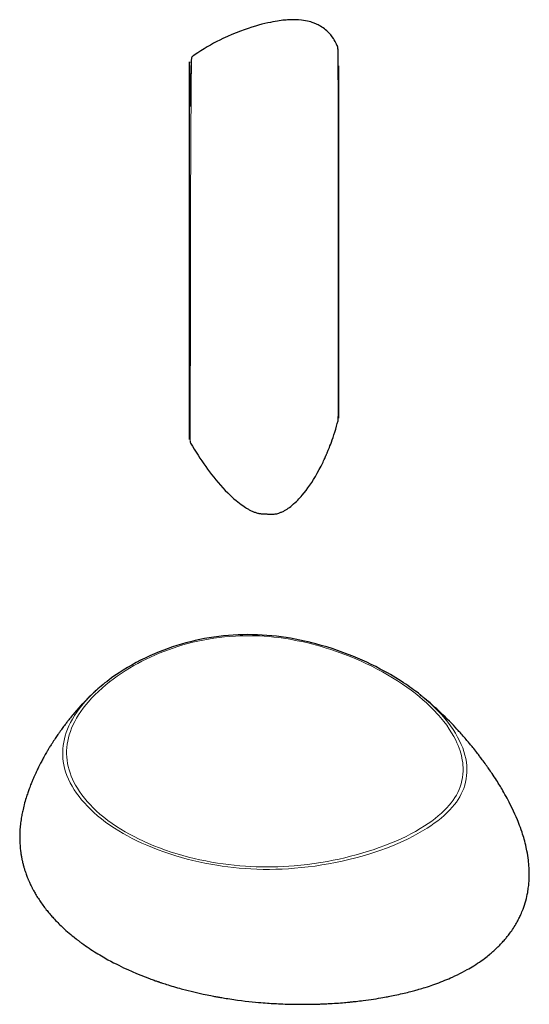
# Model space of a CAD drawing. Units: inches. Extents: x 276 to 2307, y 629 to 2282.
# Drawn here: x 1451 to 2307, y 629 to 2282 of the extents above; entities that cross this region are included whole.
import ezdxf

# ---------------------------------------------------------------- set-up
doc = ezdxf.new("R2010")
doc.units = ezdxf.units.IN
doc.header["$MEASUREMENT"] = 0
doc.layers.add('Capa 1', color=7, linetype='Continuous')

msp = doc.modelspace()

# ---------------------------------------------------------------- linework, layer by layer
at = {"layer": 'Capa 1', "color": 7, "lineweight": 25}
for points in [[(1984.4, 2238.7), (1983.3, 2241.2), (1982.2, 2243.6), (1980.8, 2246.1), (1979.4, 2248.5), (1977.9, 2250.8), (1975.7, 2253.9), (1973.5, 2256.8), (1971.3, 2259.2), (1969.1, 2261.6), (1967, 2263.6), (1964.8, 2265.5), (1962.8, 2267.1), (1960.7, 2268.7), (1958.5, 2270.1), (1956.2, 2271.6), (1954.2, 2272.7), (1952.1, 2273.8), (1950.4, 2274.6), (1948.5, 2275.5), (1946.9, 2276.1), (1945.3, 2276.8), (1943.8, 2277.3), (1942.4, 2277.8), (1939.9, 2278.6), (1937.3, 2279.3), (1934.2, 2280), (1931, 2280.7), (1927.6, 2281.3), (1924.2, 2281.7), (1919.3, 2282.2), (1914.2, 2282.4), (1909.7, 2282.4), (1905.1, 2282.3), (1903, 2282.2), (1900.8, 2282.1), (1898.4, 2281.9), (1896.1, 2281.7), (1893.2, 2281.4), (1890.4, 2281.1), (1887.1, 2280.7), (1883.8, 2280.2), (1880.1, 2279.5), (1876.3, 2278.8), (1872, 2278), (1867.7, 2277), (1862.8, 2275.9), (1857.9, 2274.7), (1852.4, 2273.2), (1847, 2271.6), (1840.9, 2269.8), (1834.9, 2267.8), (1828.3, 2265.5), (1821.8, 2263.1), (1814.6, 2260.4), (1807.5, 2257.5), (1799.9, 2254.2), (1792.4, 2250.7), (1787.2, 2248.2), (1782, 2245.6), (1776.7, 2242.8), (1771.4, 2239.9), (1766, 2236.9), (1760.8, 2233.7), (1755.5, 2230.4), (1750.2, 2226.9), (1747.7, 2225.2), (1745.1, 2223.4), (1742.6, 2221.5), (1740.1, 2219.5), (1740, 2219.5), (1739.9, 2219.4)], [(1984.5, 2238.8), (1984.5, 2238.9)], [(1986.2, 2177.4), (1986.2, 2179.9), (1986.1, 2182.5), (1986.1, 2186.3), (1986.1, 2189.9), (1986.1, 2193.3), (1986.1, 2196.5), (1986.1, 2199.4), (1986.1, 2202.2), (1986.1, 2205.7), (1986.1, 2209), (1986.1, 2211.9), (1986.1, 2214.6), (1986.1, 2217), (1986, 2219.3), (1986, 2221.2), (1986, 2223.1), (1986, 2224.7), (1985.9, 2226.2), (1985.9, 2227.5), (1985.8, 2228.7), (1985.8, 2229.8), (1985.8, 2230.9), (1985.7, 2231.8), (1985.6, 2232.6), (1985.5, 2233.8), (1985.4, 2234.8), (1985.3, 2235.7), (1985.2, 2236.6), (1985, 2237.2), (1984.9, 2237.9), (1984.7, 2238.3), (1984.6, 2238.7)], [(1739.7, 2218.3), (1739.6, 2217.4), (1739.5, 2216.3), (1739.4, 2215.2), (1739.3, 2213.9), (1739.2, 2212.5), (1739.1, 2211), (1739, 2209.3), (1738.9, 2207.4), (1738.8, 2205.1), (1738.7, 2202.5), (1738.5, 2199.9), (1738.4, 2197), (1738.3, 2194), (1738.2, 2190.9), (1738.1, 2187.7), (1737.9, 2184.4), (1737.8, 2181.1), (1737.7, 2177.6), (1737.6, 2174.2), (1737.5, 2170.7), (1737.4, 2167.3), (1737.3, 2163.8), (1737.3, 2160.6), (1737.2, 2157.3), (1737.1, 2154.3), (1737, 2151.2), (1737, 2148.6), (1736.9, 2146), (1736.9, 2144.6), (1736.8, 2143.2), (1736.8, 2142), (1736.8, 2140.8), (1736.7, 2139.9), (1736.7, 2138.9), (1736.7, 2138.2), (1736.7, 2137.5), (1736.6, 2137.1), (1736.6, 2136.7), (1736.6, 2136.6), (1736.6, 2136.6), (1736.6, 2136.5), (1736.6, 2136.5), (1736.6, 2136.5), (1736.6, 2136.5), (1736.6, 2136.4), (1736.6, 2136.4), (1736.6, 2136.4), (1736.6, 2136.4), (1736.6, 2136.4), (1736.6, 2136.4), (1736.6, 2136.4), (1736.5, 2136.4), (1736.5, 2136.4)], [(1736.2, 1580.4), (1736.2, 1579.2), (1736.2, 1578.3), (1736.2, 1577.8), (1736.2, 1577.6), (1736.2, 1577.7), (1736.2, 1578.2), (1736.2, 1578.9), (1736.2, 1579.9), (1736.2, 1581.3), (1736.2, 1583.1), (1736.2, 1585.3), (1736.2, 1587.9), (1736.2, 1590.8), (1736.2, 1594), (1736.2, 1597.3), (1736.2, 1600.9), (1736.2, 1604.7), (1736.2, 1608.8), (1736.2, 1613.3), (1736.2, 1618), (1736.2, 1623), (1736.2, 1627.8), (1736.2, 1632.9), (1736.2, 1638.2), (1736.2, 1643.8), (1736.2, 1649.5), (1736.2, 1655.5), (1736.2, 1661.4), (1736.2, 1667.4), (1736.2, 1673.8), (1736.2, 1680.3), (1736.2, 1687.1), (1736.2, 1694), (1736.2, 1701.3), (1736.2, 1708.5), (1736.2, 1717.7), (1736.2, 1727.3), (1736.2, 1736.9), (1736.2, 1746.8), (1736.2, 1756.9), (1736.2, 1766.1), (1736.2, 1775.5), (1736.2, 1785.1), (1736.2, 1794.7), (1736.2, 1804.4), (1736.2, 1814.3), (1736.2, 1824.2), (1736.2, 1835.2), (1736.2, 1846.3), (1736.2, 1857.5), (1736.2, 1868.7), (1736.2, 1880), (1736.2, 1890.8), (1736.2, 1901.6), (1736.2, 1912.3), (1736.2, 1923.3), (1736.2, 1934.1), (1736.2, 1944.8), (1736.2, 1954.2), (1736.2, 1963.5), (1736.2, 1972.6), (1736.2, 1981.8), (1736.2, 1990.9), (1736.2, 1999.9), (1736.2, 2008.7), (1736.2, 2016.6), (1736.2, 2024.3), (1736.2, 2031.8), (1736.2, 2039.1), (1736.2, 2046.3), (1736.2, 2053.4), (1736.2, 2060.5), (1736.2, 2067.4), (1736.2, 2074.9), (1736.2, 2082.4), (1736.2, 2089.6), (1736.2, 2096.7), (1736.2, 2103.4), (1736.2, 2110), (1736.2, 2116.4), (1736.2, 2120.8), (1736.2, 2125.1), (1736.2, 2129.3), (1736.2, 2133.4), (1736.2, 2137.4), (1736.2, 2141.3), (1736.2, 2145.8), (1736.2, 2150.2), (1736.2, 2154.5), (1736.2, 2158.4), (1736.2, 2163.7), (1736.2, 2168.8), (1736.2, 2173.6), (1736.2, 2178.2), (1736.2, 2182.5), (1736.2, 2184.8), (1736.2, 2187), (1736.2, 2189.1), (1736.2, 2191.2), (1736.2, 2193.1), (1736.2, 2195), (1736.2, 2197.7), (1736.2, 2200.2), (1736.2, 2202.4), (1736.2, 2204.5), (1736.2, 2206.4), (1736.2, 2208), (1736.2, 2209.3), (1736.2, 2210.3), (1736.2, 2211.2), (1736.2, 2211.7), (1736.2, 2211.9), (1736.2, 2211.8), (1736.2, 2211.4), (1736.2, 2210.2)], [(1986.2, 2205), (1986.2, 2205.1), (1986.2, 2204.9), (1986.2, 2204.4), (1986.2, 2203.5), (1986.2, 2202.3), (1986.2, 2200.7), (1986.2, 2199.4), (1986.2, 2198), (1986.2, 2196.4), (1986.2, 2194.7), (1986.2, 2192.7), (1986.2, 2190.7), (1986.2, 2188.4), (1986.2, 2185.1), (1986.2, 2181.6), (1986.2, 2175.5)], [(1986.2, 2176.7), (1986.2, 2172.6), (1986.2, 2168.1), (1986.2, 2163.5), (1986.2, 2158.8), (1986.2, 2153.9), (1986.2, 2148.8), (1986.2, 2143.6), (1986.2, 2138.3), (1986.2, 2131.5), (1986.2, 2124.4), (1986.2, 2117.2), (1986.2, 2109.8), (1986.2, 2102.1), (1986.2, 2094.2), (1986.2, 2086.3), (1986.2, 2077.4), (1986.2, 2068.4), (1986.2, 2059.2), (1986.2, 2050), (1986.2, 2040.6), (1986.2, 2032), (1986.2, 2023.2), (1986.2, 2014.4), (1986.2, 2005.4), (1986.2, 1996.3), (1986.2, 1987.3), (1986.2, 1978), (1986.2, 1969.5), (1986.2, 1961.1), (1986.2, 1952.7), (1986.2, 1944.1), (1986.2, 1935.6), (1986.2, 1927.1), (1986.2, 1918), (1986.2, 1908.7), (1986.2, 1899.4), (1986.2, 1890.4), (1986.2, 1883.3), (1986.2, 1876.1), (1986.2, 1868.8), (1986.2, 1861.9), (1986.2, 1853.5), (1986.2, 1845.2), (1986.2, 1836.8), (1986.2, 1828.6), (1986.2, 1820.4), (1986.2, 1812.2), (1986.2, 1803.5), (1986.2, 1794.8), (1986.2, 1786.3), (1986.2, 1777.8), (1986.2, 1769.5), (1986.2, 1761.3), (1986.2, 1753.1), (1986.2, 1744.8), (1986.2, 1736.7), (1986.2, 1728.8), (1986.2, 1725.8), (1986.2, 1722.8), (1986.2, 1719.8), (1986.2, 1716.9), (1986.2, 1714), (1986.2, 1711.2), (1986.2, 1704.7), (1986.2, 1698.4), (1986.2, 1692.4), (1986.2, 1686.6), (1986.2, 1683), (1986.2, 1679.6), (1986.2, 1676.2), (1986.2, 1673), (1986.2, 1669.8), (1986.2, 1664.6), (1986.2, 1659.6), (1986.2, 1655), (1986.2, 1650.6), (1986.2, 1646.3), (1986.2, 1642.4), (1986.2, 1638.7), (1986.2, 1634.7), (1986.2, 1631.1), (1986.2, 1627.8), (1986.2, 1624.9), (1986.2, 1622.3), (1986.2, 1620), (1986.2, 1618.1), (1986.2, 1616.5), (1986.2, 1615.2), (1986.2, 1614.3), (1986.2, 1613.3)], [(1737.4, 1573), (1737.8, 1572.3), (1738.1, 1571.7), (1741.2, 1566.4), (1744.4, 1561.3), (1747.5, 1556.2), (1750.7, 1551.2), (1753.8, 1546.4), (1757.1, 1541.6), (1760.3, 1537), (1763.5, 1532.4), (1766.7, 1527.9), (1770, 1523.5), (1773.5, 1518.9), (1777, 1514.4), (1780.7, 1509.9), (1784.4, 1505.4), (1788.3, 1500.9), (1792.3, 1496.5), (1796.4, 1492.2), (1800.5, 1488), (1804.1, 1484.5), (1807.8, 1481), (1811, 1478.1), (1814.4, 1475.2), (1817.3, 1472.8), (1820.4, 1470.5), (1823, 1468.5), (1825.6, 1466.6), (1827.9, 1465.1), (1830.2, 1463.6), (1832.2, 1462.4), (1834.1, 1461.2), (1835.3, 1460.5), (1836.6, 1459.8), (1837.7, 1459.2), (1838.9, 1458.6), (1840.1, 1458), (1841.3, 1457.5), (1842.5, 1456.9), (1843.8, 1456.4), (1845, 1455.9), (1846.3, 1455.4), (1847.6, 1455), (1848.9, 1454.6), (1850.2, 1454.2), (1851.5, 1453.9), (1852.9, 1453.6), (1854.3, 1453.4), (1855, 1453.3), (1855.7, 1453.2), (1856.4, 1453.1), (1857.1, 1453.1), (1857.8, 1453.1), (1858.5, 1453), (1859.2, 1453), (1860.1, 1453), (1860.8, 1453), (1861.7, 1452.9), (1862.1, 1452.9), (1862.6, 1452.8), (1863, 1452.8), (1863.4, 1452.8), (1864.4, 1452.7), (1865.3, 1452.6), (1866.3, 1452.6), (1867.2, 1452.5), (1868.3, 1452.4), (1869.2, 1452.3), (1870.3, 1452.3), (1871.4, 1452.2), (1872.8, 1452.2), (1874.1, 1452.2), (1875.5, 1452.2), (1876.9, 1452.3), (1878.4, 1452.4), (1879.9, 1452.6), (1881.4, 1452.8), (1883, 1453.1), (1884.5, 1453.5), (1886.1, 1454), (1887.3, 1454.4), (1888.5, 1454.9), (1889.7, 1455.4), (1890.9, 1455.9), (1892.1, 1456.4), (1893.3, 1457), (1894.4, 1457.6), (1895.6, 1458.3), (1896.7, 1458.9), (1897.8, 1459.5), (1898.9, 1460.2), (1900, 1460.9), (1902, 1462.3), (1904, 1463.7), (1906.3, 1465.4), (1908.6, 1467.2), (1911.1, 1469.4), (1913.6, 1471.6), (1915.8, 1473.7), (1918.1, 1475.9), (1920, 1478), (1922, 1480.1), (1923.7, 1482.1), (1925.5, 1484.1), (1928.8, 1488.1), (1932, 1492.1), (1935.2, 1496.5), (1938.3, 1500.9), (1941.4, 1505.7), (1944.5, 1510.5), (1947.7, 1515.8), (1950.8, 1521.1), (1954, 1527), (1957.1, 1532.9), (1958.2, 1535.2), (1959.3, 1537.4), (1960.4, 1539.7), (1961.5, 1541.9), (1962.4, 1543.9), (1963.3, 1545.9), (1964.1, 1547.6), (1964.8, 1549.3), (1965.4, 1550.6), (1966, 1551.9), (1966.4, 1552.9), (1966.8, 1553.9), (1967.2, 1554.7), (1967.5, 1555.4), (1968, 1556.7), (1968.5, 1557.9), (1969.3, 1559.8), (1970.1, 1561.7), (1971.1, 1564.2), (1972, 1566.8), (1973.3, 1569.9), (1974.4, 1573.2), (1975.8, 1577), (1977.2, 1580.8), (1978.6, 1585.3), (1980.1, 1589.8), (1981.7, 1594.8), (1983.2, 1599.9), (1984.4, 1604.3), (1985.6, 1608.8)], [(1985.6, 1609.1), (1985.7, 1609.8), (1985.7, 1610.2), (1985.7, 1610.7), (1985.8, 1611.3), (1985.8, 1611.9), (1985.8, 1612.5), (1985.9, 1613.1), (1985.9, 1613.7), (1985.9, 1614.3), (1985.9, 1614.6), (1986, 1615), (1986, 1615.3), (1986, 1615.6), (1986, 1615.7), (1986, 1615.8), (1986, 1615.8), (1986, 1615.9), (1986, 1615.9), (1986, 1615.9), (1986, 1615.9), (1986, 1615.9), (1986, 1615.9), (1986, 1615.9), (1986, 1615.9), (1986, 1615.9), (1986, 1615.9), (1986, 1616), (1986, 1616), (1986, 1616), (1986, 1616), (1986, 1616), (1986, 1616), (1986, 1616), (1986, 1616.1), (1986.1, 1616.1), (1986.1, 1616.1)], [(1985.6, 1608.6), (1985.6, 1608.7), (1985.6, 1608.8)], [(1986.2, 1612.7), (1986.2, 1612.7), (1986.2, 1612.8), (1986.2, 1612.8)], [(1737.5, 1574.8), (1737.5, 1574.5), (1737.5, 1573.6), (1737.4, 1573.1), (1737.4, 1573)], [(2122.7, 1149.7), (2120.4, 1151.5), (2118.2, 1153.2), (2115.4, 1155.3), (2112.5, 1157.4), (2109.4, 1159.7), (2106.2, 1161.9), (2102.7, 1164.4), (2099.2, 1166.8), (2095.3, 1169.4), (2091.3, 1172), (2087, 1174.7), (2082.7, 1177.4), (2078.1, 1180.2), (2073.4, 1183), (2068.8, 1185.7), (2064, 1188.3), (2056.6, 1192.3), (2049, 1196.3), (2041.5, 1200), (2033.7, 1203.7), (2026.1, 1207.2), (2018.3, 1210.6), (2010.5, 1213.8), (2002.6, 1216.9), (1993.7, 1220.2), (1984.6, 1223.4), (1975.7, 1226.5), (1966.6, 1229.3), (1957.4, 1232), (1948.1, 1234.6), (1941.9, 1236.2), (1935.6, 1237.8), (1929.3, 1239.2), (1921.6, 1240.9), (1913.9, 1242.4), (1906.1, 1243.9), (1898.3, 1245.1), (1890.4, 1246.3), (1882.4, 1247.3), (1874.4, 1248.1), (1866.4, 1248.8), (1858.4, 1249.3), (1850.3, 1249.7), (1842.2, 1249.9), (1834.2, 1250), (1826, 1249.9), (1817.9, 1249.6), (1809.8, 1249.2), (1801.7, 1248.6), (1793.5, 1247.9), (1785.5, 1247), (1777.4, 1245.9), (1769.4, 1244.7), (1761.5, 1243.3), (1753.6, 1241.7), (1745.7, 1240), (1738, 1238.2), (1730.4, 1236.2), (1722.8, 1234.1), (1715.3, 1231.8), (1708, 1229.4), (1700.6, 1226.9), (1693.4, 1224.2), (1685.3, 1221.1), (1677.4, 1217.8), (1669.6, 1214.3), (1661.9, 1210.7), (1654.3, 1207), (1646.8, 1203.1), (1639.5, 1199), (1632.3, 1194.9), (1625.2, 1190.5), (1618.3, 1186.1), (1613.9, 1183.1), (1609.5, 1180.1), (1605.5, 1177.3), (1601.6, 1174.4), (1598, 1171.6), (1594.4, 1168.9), (1591.2, 1166.3), (1588.1, 1163.7), (1585.3, 1161.4), (1582.4, 1158.9), (1580.2, 1156.9), (1578, 1154.9)], [(1577.7, 1154.6), (1577.4, 1154.4), (1577.2, 1154.1), (1575.3, 1152.4), (1573.4, 1150.6), (1570.8, 1148), (1568.2, 1145.5), (1565.4, 1142.7), (1562.7, 1140), (1560.1, 1137.3), (1557.6, 1134.6), (1555.3, 1132.2), (1553.1, 1129.8), (1551.9, 1128.4), (1550.7, 1127.1), (1549.6, 1125.8), (1548.4, 1124.4), (1547.1, 1123), (1545.8, 1121.5), (1544.3, 1119.7), (1542.8, 1118), (1541.1, 1116), (1539.5, 1114), (1538, 1112.2), (1536.5, 1110.3), (1535.2, 1108.8), (1534, 1107.2), (1533.1, 1106.2), (1532.3, 1105.1), (1531.4, 1104), (1530.6, 1102.9), (1529.6, 1101.6), (1528.6, 1100.3), (1527.5, 1098.9), (1526.4, 1097.4), (1525.1, 1095.7), (1523.8, 1094), (1522.7, 1092.4), (1521.6, 1090.9), (1520.8, 1089.8), (1520, 1088.7), (1519.3, 1087.7), (1518.6, 1086.7), (1517.9, 1085.7), (1517.2, 1084.7), (1516.3, 1083.5), (1515.4, 1082.2), (1514.3, 1080.6), (1513.2, 1079), (1512.1, 1077.4), (1511.1, 1075.8), (1510.3, 1074.6), (1509.5, 1073.4), (1508.9, 1072.5), (1508.2, 1071.5), (1507.6, 1070.5), (1507, 1069.6), (1506.3, 1068.5), (1505.7, 1067.5), (1504.8, 1066.2), (1504.1, 1065), (1503.1, 1063.5), (1502.2, 1062), (1501.4, 1060.6), (1500.5, 1059.2), (1499.9, 1058.2), (1499.2, 1057.1), (1498.4, 1055.7), (1497.5, 1054.2), (1496.5, 1052.4), (1495.4, 1050.6), (1494.2, 1048.6), (1493.1, 1046.6), (1492, 1044.5), (1490.9, 1042.5), (1490, 1041), (1489.2, 1039.5), (1488.3, 1037.8), (1487.4, 1036.1), (1486.3, 1034), (1485.2, 1031.9), (1484.2, 1029.8), (1483.1, 1027.8), (1482.2, 1026), (1481.4, 1024.2), (1480.6, 1022.7), (1479.9, 1021.2), (1479, 1019.3), (1478.2, 1017.4), (1477.2, 1015.3), (1476.2, 1013.1), (1475.2, 1010.9), (1474.3, 1008.8), (1473.6, 1007), (1472.8, 1005.3), (1472.2, 1003.9), (1471.7, 1002.5), (1471.1, 1001), (1470.5, 999.5), (1469.7, 997.7), (1469, 995.8), (1468.2, 993.6), (1467.3, 991.4), (1466.6, 989.5), (1466, 987.6), (1465.4, 986), (1464.9, 984.5), (1464.2, 982.4), (1463.5, 980.3), (1462.8, 978.1), (1462.1, 975.9), (1461.3, 973.2), (1460.5, 970.4), (1459.6, 967.5), (1458.8, 964.5), (1458.1, 961.8), (1457.5, 959), (1456.9, 956.7), (1456.4, 954.4), (1456, 952.4), (1455.5, 950.3), (1455.2, 948.3), (1454.8, 946.4), (1454.4, 944), (1454, 941.7), (1453.6, 939.1), (1453.2, 936.4), (1452.9, 933.9), (1452.6, 931.4), (1452.3, 928.7), (1452.1, 926.1), (1451.8, 923.5), (1451.6, 920.4), (1451.5, 917.4), (1451.4, 914.5), (1451.4, 910.7), (1451.4, 906.9), (1451.5, 903.3), (1451.6, 899.7), (1451.9, 895.5), (1452.3, 891.2), (1452.7, 887.4), (1453.2, 883.7), (1453.4, 882.2), (1453.7, 880.6), (1453.9, 879), (1454.2, 877.4), (1454.5, 875.9), (1454.8, 874.5), (1455, 873.4), (1455.2, 872.3), (1455.4, 871.5), (1455.6, 870.7), (1455.8, 869.7), (1456, 868.8), (1456.3, 867.6), (1456.6, 866.4), (1457, 864.9), (1457.3, 863.4), (1457.7, 861.9), (1458.2, 860.4), (1458.5, 859.1), (1458.9, 857.8), (1459.3, 856.6), (1459.6, 855.4), (1460, 854.2), (1460.4, 853), (1460.9, 851.5), (1461.5, 849.9), (1462.1, 848.1), (1462.8, 846.3), (1463.4, 844.7), (1464, 843.1), (1464.5, 841.8), (1465, 840.5), (1465.4, 839.6), (1465.8, 838.6), (1466.2, 837.6), (1466.7, 836.7), (1467.2, 835.5), (1467.7, 834.4), (1468.3, 833), (1469, 831.5), (1469.7, 830), (1470.4, 828.5), (1471, 827.3), (1471.6, 826.1), (1472.1, 825.2), (1472.5, 824.3), (1473, 823.4), (1473.5, 822.5), (1474.1, 821.4), (1474.7, 820.3), (1475.4, 819), (1476.1, 817.7), (1477.1, 816), (1478.1, 814.4), (1479.2, 812.5), (1480.3, 810.6), (1481.5, 808.8), (1482.7, 806.9), (1483.8, 805.1), (1485, 803.3), (1486.2, 801.5), (1487.5, 799.7), (1488.9, 797.7), (1490.3, 795.8), (1491.8, 793.8), (1493.2, 791.9), (1494.6, 790.1), (1496, 788.3), (1497.3, 786.7), (1498.6, 785.1), (1499.7, 783.7), (1500.9, 782.3), (1501.9, 781.1), (1502.9, 779.9), (1504.2, 778.5), (1505.4, 777.1), (1506.8, 775.5), (1508.3, 773.9), (1509.9, 772.1), (1511.6, 770.3), (1513.4, 768.4), (1515.3, 766.6), (1517.1, 764.7), (1518.9, 762.9), (1520.8, 761.1), (1522.6, 759.4), (1524.4, 757.7), (1526.2, 756), (1528.9, 753.5), (1531.7, 751.1), (1534.3, 748.8), (1537, 746.5), (1539.5, 744.5), (1542, 742.5), (1544.1, 740.8), (1546.2, 739.1), (1547.2, 738.4), (1548.2, 737.6), (1549.1, 736.9), (1550, 736.3), (1550.7, 735.7), (1551.5, 735.1), (1552.4, 734.4), (1553.3, 733.7), (1554.5, 732.8), (1555.8, 731.9), (1557.4, 730.8), (1559, 729.6), (1561.8, 727.6), (1564.7, 725.7), (1567.7, 723.6), (1570.8, 721.5), (1573.8, 719.6), (1576.8, 717.6), (1579.8, 715.8), (1582.7, 714), (1585.6, 712.3), (1588.5, 710.6), (1591.2, 708.9), (1594, 707.3), (1596.7, 705.8), (1599.4, 704.3), (1604.1, 701.8), (1608.8, 699.3), (1613.1, 697.1), (1617.5, 694.9), (1621.5, 692.9), (1625.7, 690.9), (1632.9, 687.6), (1640.2, 684.3), (1647.4, 681.2), (1654.7, 678.2), (1661.9, 675.4), (1669.1, 672.7), (1671.3, 671.9), (1673.4, 671.1), (1675.4, 670.4), (1677.3, 669.7), (1678.9, 669.1), (1680.5, 668.6), (1681.7, 668.1), (1682.9, 667.7), (1683.6, 667.5), (1684.3, 667.3), (1684.8, 667.1), (1685.4, 666.9), (1686.2, 666.6), (1687, 666.3), (1688.1, 665.9), (1689.3, 665.6), (1691.1, 665), (1693, 664.4), (1695.3, 663.6), (1697.6, 662.9), (1700.4, 662), (1703.3, 661.1), (1706.5, 660.1), (1709.7, 659.2), (1713, 658.2), (1716.2, 657.3), (1719.4, 656.4), (1722.6, 655.5), (1731.9, 653), (1741.4, 650.7), (1750.4, 648.6), (1759.5, 646.5), (1762.8, 645.8), (1766.2, 645.1), (1769, 644.6), (1771.9, 644), (1774.2, 643.5), (1776.6, 643.1), (1778.4, 642.7), (1780.2, 642.4), (1781.4, 642.2), (1782.5, 642), (1783.8, 641.8), (1785.1, 641.5), (1786.8, 641.2), (1788.5, 640.9), (1790.6, 640.6), (1792.8, 640.2), (1795.3, 639.8), (1797.9, 639.4), (1800.9, 638.9), (1803.9, 638.4), (1807.2, 637.9), (1810.6, 637.4), (1813.8, 637), (1817, 636.6), (1823.5, 635.7), (1829.9, 634.9), (1835.8, 634.3), (1841.7, 633.7), (1847.1, 633.1), (1852.4, 632.6), (1856.2, 632.3), (1860, 632), (1863.5, 631.7), (1867, 631.5), (1870.3, 631.3), (1873.5, 631), (1876.6, 630.9), (1879.6, 630.7), (1882.6, 630.5), (1885.6, 630.4), (1889.1, 630.2), (1892.7, 630.1), (1896.7, 629.9), (1900.7, 629.8), (1907, 629.6), (1913.3, 629.5), (1920.1, 629.4), (1927, 629.4), (1929.8, 629.4), (1932.7, 629.4), (1935.5, 629.5), (1938.3, 629.5), (1940.6, 629.5), (1942.9, 629.6), (1944.8, 629.6), (1946.6, 629.7), (1947.7, 629.7), (1948.8, 629.7), (1949.6, 629.7), (1950.5, 629.8), (1951.4, 629.8), (1952.3, 629.8), (1953.6, 629.9), (1954.9, 629.9), (1956.6, 630), (1958.3, 630), (1960.4, 630.1), (1962.5, 630.2), (1964.8, 630.3), (1967.1, 630.4), (1969.3, 630.5), (1971.6, 630.6), (1973.7, 630.8), (1975.9, 630.9), (1979.6, 631.1), (1983.2, 631.4), (1986.6, 631.6), (1990, 631.9), (1993.1, 632.1), (1996.2, 632.4), (1998.7, 632.6), (2001.3, 632.8), (2003.2, 633), (2005.2, 633.2), (2006.6, 633.3), (2008, 633.5), (2009.8, 633.7), (2011.7, 633.9), (2014, 634.1), (2016.3, 634.4), (2019.1, 634.7), (2021.9, 635), (2024.8, 635.4), (2027.6, 635.7), (2032.2, 636.3), (2036.7, 636.9), (2041, 637.5), (2045.4, 638.2), (2049.5, 638.8), (2053.7, 639.5), (2057.2, 640.1), (2060.8, 640.7), (2063.7, 641.3), (2066.5, 641.8), (2068.4, 642.1), (2070.3, 642.5), (2072.7, 643), (2075.2, 643.4), (2078.1, 644), (2081, 644.6), (2084.3, 645.4), (2087.6, 646.1), (2090.7, 646.8), (2093.7, 647.5), (2096.5, 648.1), (2099.3, 648.8), (2102.2, 649.5), (2105.1, 650.2), (2107.6, 650.9), (2110.1, 651.6), (2112.3, 652.1), (2114.5, 652.7), (2116.4, 653.3), (2118.3, 653.8), (2119.9, 654.2), (2121.5, 654.7), (2123.9, 655.4), (2126.3, 656.1), (2129.2, 657), (2132.1, 657.9), (2135.5, 659), (2138.9, 660.1), (2141.9, 661.1), (2144.9, 662.1), (2148.1, 663.3), (2151.2, 664.4), (2154.6, 665.6), (2157.9, 666.9), (2161.4, 668.3), (2164.9, 669.7), (2168.2, 671), (2171.6, 672.4), (2174.5, 673.7), (2177.5, 675.1), (2181.8, 677), (2186.1, 679.1), (2190.3, 681.2), (2194.5, 683.3), (2198.5, 685.4), (2202.4, 687.6), (2205.1, 689.1), (2207.9, 690.7), (2210.8, 692.5), (2213.7, 694.2), (2216.8, 696.2), (2219.9, 698.3), (2223, 700.3), (2226, 702.4), (2228.6, 704.3), (2231.2, 706.2), (2233.5, 707.9), (2235.7, 709.7), (2237.8, 711.4), (2239.9, 713), (2241.2, 714.1), (2242.5, 715.2), (2244, 716.5), (2245.5, 717.8), (2247.2, 719.3), (2248.9, 720.9), (2250.7, 722.5), (2252.4, 724.2), (2254, 725.7), (2255.6, 727.3), (2257, 728.7), (2258.4, 730.2), (2259.6, 731.5), (2260.8, 732.8), (2261.9, 734), (2263, 735.2), (2264.3, 736.6), (2265.5, 738), (2266.6, 739.3), (2267.7, 740.6), (2268.6, 741.8), (2269.6, 743), (2270.7, 744.3), (2271.7, 745.7), (2273, 747.3), (2274.2, 748.9), (2275.7, 751), (2277.1, 753), (2278.6, 755.2), (2280, 757.3), (2281.3, 759.4), (2282.7, 761.6), (2283.9, 763.7), (2285.1, 765.8), (2286.3, 767.8), (2287.3, 769.7), (2288.2, 771.5), (2289.1, 773.2), (2290, 774.9), (2290.8, 776.6), (2291.7, 778.4), (2292.5, 780.3), (2293.4, 782.4), (2294.3, 784.5), (2295.3, 786.9), (2296.2, 789.3), (2297.4, 792.7), (2298.6, 796.1), (2299.7, 799.7), (2300.7, 803.3), (2301.7, 806.8), (2302.5, 810.3), (2303.2, 813.7), (2303.9, 817), (2304.3, 819.5), (2304.7, 822), (2305, 824.2), (2305.3, 826.4), (2305.6, 828.6), (2305.8, 830.8), (2306, 833.2), (2306.2, 835.8), (2306.4, 839.5), (2306.6, 843.3), (2306.6, 847.2), (2306.6, 851.1), (2306.5, 854.9), (2306.3, 858.7), (2306.1, 862), (2305.8, 865.3), (2305.5, 868.4), (2305.2, 871.6), (2304.7, 875.5), (2304.1, 879.3), (2303.4, 883.3), (2302.6, 887.3), (2302.1, 890.1), (2301.5, 892.9), (2300.6, 896.5), (2299.7, 900.1), (2298.9, 903.3), (2298, 906.5), (2297.2, 909.3), (2296.4, 912), (2295.4, 915.2), (2294.4, 918.5), (2293, 922.4), (2291.6, 926.3), (2290.4, 929.7), (2289.1, 933.1), (2287.8, 936.2), (2286.6, 939.2), (2284.6, 944), (2282.5, 948.8), (2280.2, 953.7), (2277.9, 958.7), (2275.3, 963.9), (2272.7, 969), (2271.1, 972.1), (2269.4, 975.3), (2267.6, 978.5), (2265.8, 981.8), (2264.1, 984.8), (2262.4, 987.7), (2260.9, 990.4), (2259.3, 993), (2258.1, 995), (2256.9, 997), (2255.7, 999), (2254.5, 1000.9), (2253.1, 1003.2), (2251.6, 1005.5), (2249.8, 1008.3), (2247.9, 1011.2), (2246.1, 1014), (2244.3, 1016.7), (2242.8, 1018.8), (2241.4, 1021), (2240.1, 1022.8), (2238.9, 1024.6), (2237.8, 1026.2), (2236.7, 1027.7), (2235.3, 1029.7), (2233.9, 1031.6), (2232.4, 1033.8), (2230.9, 1035.9), (2229.4, 1037.9), (2227.8, 1040), (2226.6, 1041.6), (2225.4, 1043.2), (2224.4, 1044.6), (2223.3, 1046), (2222.3, 1047.4), (2221.2, 1048.8), (2219.8, 1050.6), (2218.4, 1052.4), (2216.7, 1054.6), (2215, 1056.7), (2213.4, 1058.6), (2211.8, 1060.6), (2210.5, 1062.2), (2209.1, 1063.9), (2208, 1065.3), (2206.8, 1066.7), (2205.7, 1068), (2204.6, 1069.4), (2203.3, 1070.9), (2202, 1072.5), (2200.5, 1074.2), (2198.9, 1076), (2197.3, 1077.9), (2195.7, 1079.8), (2194.1, 1081.6), (2192.5, 1083.4), (2191.1, 1084.9), (2189.8, 1086.4), (2188.6, 1087.6), (2187.5, 1088.9), (2186.3, 1090.2), (2185.1, 1091.4), (2182.2, 1094.6), (2179.2, 1097.8), (2175.9, 1101.2), (2172.6, 1104.7), (2168.9, 1108.4), (2165.2, 1112), (2161.6, 1115.5), (2158.1, 1118.9), (2154.7, 1122), (2151.4, 1125.2), (2147.8, 1128.4), (2144.2, 1131.6), (2140, 1135.3), (2135.8, 1138.9), (2134.1, 1140.4), (2132.4, 1141.8), (2130.9, 1143), (2129.5, 1144.2), (2128.1, 1145.3), (2126.8, 1146.4), (2125.4, 1147.5), (2123.9, 1148.7), (2123.4, 1149.1), (2122.9, 1149.5)], [(1578, 1154.9), (1577.8, 1154.7), (1577.5, 1154.4)], [(2123.1, 1149.4), (2122.9, 1149.5), (2122.7, 1149.7)], [(2122.9, 1149.5), (2122.7, 1149.6)]]:
    msp.add_lwpolyline(points, dxfattribs=at)
at = {"layer": 'Capa 1', "color": 7, "lineweight": 9}
for points in [[(1985.6, 1608.7), (1985.6, 1608.7), (1985.6, 1609.1), (1985.6, 1609.8), (1985.6, 1610.8), (1985.7, 1612.2), (1985.7, 1613.9), (1985.7, 1616), (1985.7, 1618.3), (1985.8, 1621.1), (1985.8, 1624.1), (1985.8, 1627.5), (1985.8, 1631.3), (1985.8, 1635.4), (1985.9, 1639.2), (1985.9, 1643.3), (1985.9, 1647.6), (1985.9, 1652.2), (1985.9, 1657), (1985.9, 1662.1), (1986, 1667.3), (1986, 1673.7), (1986, 1680.4), (1986, 1687.3), (1986, 1694.4), (1986, 1701.9), (1986, 1709.5), (1986.1, 1718.2), (1986.1, 1727.1), (1986.1, 1736.1), (1986.1, 1745.4), (1986.1, 1754.8), (1986.1, 1764.3), (1986.1, 1773.5), (1986.1, 1782.8), (1986.1, 1792.2), (1986.1, 1801.8), (1986.1, 1811.5), (1986.1, 1821.9), (1986.1, 1832.4), (1986.1, 1842.9), (1986.1, 1853.6), (1986.1, 1864.3), (1986.1, 1875), (1986.1, 1883.5), (1986.1, 1892.1), (1986.1, 1900.7), (1986.1, 1909.4), (1986.1, 1918.1), (1986.1, 1926.8), (1986.1, 1936.2), (1986.1, 1945.6), (1986.1, 1954.9), (1986.1, 1964.2), (1986.1, 1973.4), (1986.1, 1982.6), (1986.1, 1991.8), (1986.1, 2001.8), (1986.1, 2011.8), (1986.1, 2021.6), (1986.1, 2031.2), (1986.1, 2040.8), (1986.1, 2050.8), (1986.1, 2060.7), (1986.1, 2070.4), (1986.1, 2080), (1986.1, 2089.5), (1986.1, 2098.8), (1986.1, 2107.4), (1986.1, 2115.8), (1986.1, 2124), (1986, 2131.9), (1986, 2139.7), (1986, 2146.5), (1986, 2153.2), (1986, 2159.7), (1985.9, 2165.9), (1985.9, 2172), (1985.9, 2177.8), (1985.9, 2183.4), (1985.8, 2189.2), (1985.8, 2194.8), (1985.7, 2200), (1985.7, 2204.9), (1985.6, 2209.5), (1985.6, 2213.4), (1985.5, 2217.1), (1985.4, 2220.5), (1985.4, 2223.6), (1985.3, 2226.4), (1985.2, 2229), (1985.1, 2231.3), (1985, 2233.4), (1984.9, 2235.2), (1984.8, 2236.7), (1984.7, 2237.8), (1984.5, 2238.8)], [(1737.4, 1573), (1737.4, 1573.1), (1737.4, 1573.6), (1737.4, 1574.3), (1737.4, 1575.4), (1737.4, 1576.8), (1737.4, 1578.6), (1737.4, 1580.8), (1737.4, 1583.4), (1737.4, 1586.3), (1737.4, 1589.6), (1737.4, 1592.9), (1737.4, 1596.5), (1737.4, 1600.4), (1737.5, 1604.5), (1737.5, 1609), (1737.5, 1613.7), (1737.5, 1618.8), (1737.5, 1623.7), (1737.5, 1628.8), (1737.6, 1634.2), (1737.6, 1639.8), (1737.6, 1645.6), (1737.6, 1651.7), (1737.6, 1658.6), (1737.7, 1665.8), (1737.7, 1673.3), (1737.7, 1681), (1737.7, 1688.9), (1737.7, 1697.1), (1737.8, 1705.4), (1737.8, 1714.8), (1737.8, 1724.4), (1737.8, 1734.2), (1737.8, 1744.2), (1737.9, 1754.4), (1737.9, 1765.4), (1737.9, 1776.5), (1737.9, 1787.9), (1737.9, 1799.3), (1737.9, 1810.9), (1738, 1822.6), (1738, 1833.8), (1738, 1845), (1738, 1856.4), (1738, 1867.8), (1738, 1879.2), (1738, 1890.1), (1738, 1901.1), (1738, 1912.1), (1738.1, 1923.1), (1738.1, 1934.1), (1738.1, 1945.1), (1738.1, 1954.5), (1738.1, 1964), (1738.1, 1973.3), (1738.1, 1982.7), (1738.2, 1992), (1738.2, 2001.2), (1738.2, 2010.4), (1738.2, 2018.3), (1738.3, 2026.2), (1738.3, 2033.9), (1738.3, 2041.6), (1738.4, 2049.1), (1738.4, 2056.5), (1738.4, 2063.7), (1738.5, 2070.8), (1738.5, 2078.7), (1738.6, 2086.3), (1738.6, 2093.8), (1738.7, 2101), (1738.7, 2108), (1738.8, 2114.7), (1738.8, 2121.2), (1738.9, 2128.3), (1738.9, 2135), (1739, 2141.5), (1739, 2147.6), (1739.1, 2153.5), (1739.1, 2159.1), (1739.2, 2164.5), (1739.2, 2170), (1739.3, 2175.3), (1739.3, 2180.2), (1739.4, 2184.8), (1739.4, 2189.1), (1739.5, 2193.3), (1739.5, 2197.2), (1739.5, 2200.8), (1739.6, 2204.1), (1739.6, 2207), (1739.7, 2209.6), (1739.7, 2211.8), (1739.8, 2213.7), (1739.8, 2215.3), (1739.8, 2216.7), (1739.9, 2217.8), (1739.9, 2218.7), (1740, 2219.2), (1740, 2219.5)], [(1750.4, 1239.2), (1741.9, 1237.2), (1733.5, 1235), (1725, 1232.7), (1716.8, 1230.1), (1708.8, 1227.5), (1700.9, 1224.7), (1693, 1221.7), (1685.5, 1218.7), (1678, 1215.5), (1670.7, 1212.2), (1663.5, 1208.8), (1656.5, 1205.3), (1649.6, 1201.7), (1642.9, 1198), (1635.6, 1193.7), (1628.5, 1189.3), (1621.6, 1184.8), (1614.9, 1180.2), (1608.4, 1175.5), (1602.1, 1170.8), (1596, 1165.9), (1589.6, 1160.4), (1583.5, 1154.8), (1577.6, 1149.1), (1572.1, 1143.4), (1566.8, 1137.5), (1562.2, 1132.1), (1558, 1126.6), (1554, 1121.1), (1550.3, 1115.5), (1546.8, 1109.8), (1543.7, 1104.1), (1540.8, 1098.3), (1538.4, 1092.9), (1536.4, 1087.5), (1534.6, 1082.1), (1533.1, 1076.7), (1531.9, 1071.3), (1531, 1065.9), (1530.4, 1060.5), (1530, 1055.1), (1530, 1049.7), (1530.2, 1044.4), (1530.8, 1039.1), (1531.6, 1033.8), (1532.7, 1028.5), (1534.1, 1023.2), (1535.8, 1017.9), (1537.7, 1012.7), (1540, 1007.5), (1542.4, 1002.3), (1545.2, 997.2), (1548.2, 992.1), (1551.8, 986.5), (1555.8, 981), (1560.1, 975.5), (1564.6, 970.1), (1569.4, 964.8), (1574.5, 959.5), (1579.9, 954.4), (1586.1, 948.8), (1592.6, 943.4), (1599.4, 938.1), (1606.5, 932.9), (1614, 927.9), (1620.9, 923.5), (1628.1, 919.2), (1635.5, 915), (1643.2, 910.9), (1651, 907), (1659.1, 903.2), (1667.4, 899.5), (1676.7, 895.6), (1686.1, 892), (1695.8, 888.4), (1705.7, 885.1), (1715.8, 882), (1725.1, 879.3), (1734.5, 876.7), (1744, 874.4), (1753.7, 872.2), (1763.5, 870.1), (1773.4, 868.3), (1783.4, 866.6), (1792.6, 865.2), (1801.9, 864), (1811.2, 862.9), (1820.7, 862), (1830.1, 861.3), (1839.5, 860.7), (1848.4, 860.4), (1857.4, 860.2), (1866.4, 860.1), (1875.5, 860.2), (1884.6, 860.4), (1893.8, 860.9), (1903, 861.4), (1912, 862.1), (1923.3, 863.1), (1934.6, 864.4), (1945.7, 865.9), (1956.8, 867.6), (1967.8, 869.4), (1977.6, 871.3), (1987.4, 873.3), (1997.1, 875.5), (2006.7, 877.9), (2016.2, 880.3), (2025.5, 883), (2034.7, 885.8), (2044.7, 889), (2054.5, 892.4), (2064.2, 895.9), (2073.6, 899.7), (2082.8, 903.5), (2091.4, 907.4), (2099.8, 911.4), (2107.8, 915.5), (2115.8, 919.8), (2123.5, 924.3), (2130.8, 928.8), (2136.9, 932.9), (2142.8, 937), (2148.4, 941.3), (2153.8, 945.6), (2159, 950.1), (2163.9, 954.7), (2168.3, 959.3), (2172.1, 963.5), (2175.6, 967.8), (2178.8, 972.1), (2181.7, 976.4), (2184.3, 980.8), (2186.6, 985.2), (2188.7, 989.8), (2190.5, 994.4), (2192.2, 999.6), (2193.5, 1004.9), (2194.5, 1010.3), (2195.1, 1015.6), (2195.5, 1020.9), (2195.5, 1026.3), (2195.2, 1031.7), (2194.8, 1035.5), (2194.2, 1039.3), (2193.5, 1043.2), (2192.6, 1047), (2191.6, 1050.9), (2190.5, 1054.8), (2188.9, 1059.4), (2187.1, 1064), (2185.2, 1068.6), (2183.1, 1073), (2179.9, 1079.2), (2176.3, 1085.4), (2172.3, 1091.6), (2168, 1097.8), (2163.4, 1104), (2160.6, 1107.5), (2157.7, 1111), (2154.6, 1114.5), (2151.5, 1117.9), (2148.3, 1121.4), (2145, 1124.8), (2139.6, 1130.2), (2133.9, 1135.5), (2128.1, 1140.7), (2121.7, 1146.1), (2115, 1151.5), (2108.1, 1156.7), (2101, 1161.9), (2093.6, 1167), (2085.6, 1172.4), (2077.3, 1177.5), (2068.9, 1182.6), (2060.3, 1187.5), (2051.5, 1192.2), (2042.3, 1196.9), (2033.5, 1201.2), (2024.6, 1205.3), (2015.5, 1209.3), (2006.2, 1213.1), (1996.9, 1216.8), (1989.2, 1219.6), (1981.4, 1222.4), (1973.6, 1225), (1965.6, 1227.5), (1957.4, 1230), (1949.3, 1232.3), (1941.1, 1234.4), (1932.6, 1236.6), (1924.9, 1238.3), (1917.3, 1239.9), (1909.8, 1241.4), (1901.9, 1242.8), (1893.9, 1244), (1886, 1245.1), (1878.1, 1246), (1870, 1246.8), (1861.9, 1247.4), (1853.8, 1247.9), (1845.7, 1248.2), (1837.6, 1248.3), (1829.6, 1248.3), (1821.5, 1248.1), (1813.4, 1247.7), (1804.2, 1247.1), (1795.1, 1246.3), (1786, 1245.3), (1776.9, 1244.1), (1768, 1242.6), (1759.2, 1241), (1750.4, 1239.2)], [(1578, 1154.9), (1576.9, 1153.9), (1571, 1148.1), (1565.3, 1142.3), (1560, 1136.4), (1555.4, 1130.9), (1551.1, 1125.4), (1547.1, 1119.8), (1543.4, 1114.1), (1539.9, 1108.4), (1536.8, 1102.6), (1533.9, 1096.7), (1531.6, 1091.3), (1529.6, 1085.9), (1527.8, 1080.4), (1526.3, 1074.9), (1525.2, 1069.4), (1524.3, 1063.9), (1523.8, 1058.5), (1523.5, 1053.1), (1523.5, 1047.7), (1523.9, 1042.3), (1524.5, 1036.9), (1525.4, 1031.5), (1526.7, 1026.1), (1528.5, 1019.9), (1530.6, 1013.7), (1533.2, 1007.6), (1536.1, 1001.5), (1539.4, 995.5), (1543, 989.6), (1546.8, 983.9), (1550.9, 978.3), (1555.3, 972.8), (1560, 967.4), (1564.9, 962.1), (1570.1, 956.8), (1575.6, 951.7), (1582, 946.1), (1588.6, 940.6), (1595.6, 935.3), (1602.9, 930.1), (1610.4, 925.1), (1617.5, 920.6), (1624.9, 916.2), (1632.4, 912), (1640.2, 907.9), (1648.1, 903.9), (1656.3, 900.1), (1664.6, 896.4), (1674, 892.5), (1683.6, 888.7), (1693.4, 885.2), (1703.4, 881.8), (1713.6, 878.6), (1723, 875.8), (1732.6, 873.2), (1742.2, 870.8), (1752, 868.5), (1761.9, 866.5), (1771.9, 864.5), (1782.1, 862.8), (1791.4, 861.4), (1800.8, 860.1), (1810.3, 859), (1819.9, 858.1), (1829.5, 857.3), (1839.1, 856.7), (1849.6, 856.2), (1860.2, 856), (1870.8, 856), (1881.3, 856.1), (1891.9, 856.5), (1902.4, 857.1), (1912.8, 857.8), (1924.3, 858.9), (1935.7, 860.1), (1947, 861.6), (1958.2, 863.3), (1969.4, 865.1), (1981.1, 867.3), (1992.6, 869.8), (2004, 872.4), (2015.3, 875.2), (2026.4, 878.3), (2037.3, 881.5), (2047.5, 884.8), (2057.4, 888.2), (2067.2, 891.8), (2076.8, 895.5), (2086.2, 899.5), (2094.9, 903.3), (2103.4, 907.4), (2111.6, 911.6), (2119.7, 915.9), (2127.4, 920.4), (2135, 925), (2141.2, 929.1), (2147.2, 933.3), (2153, 937.7), (2158.5, 942.1), (2163.8, 946.6), (2168.8, 951.3), (2173.5, 956), (2177.3, 960.3), (2180.9, 964.6), (2184.2, 969), (2187.3, 973.4), (2190, 977.9), (2192.5, 982.5), (2194.6, 987.1), (2196.5, 991.8), (2198.3, 997.2), (2199.7, 1002.6), (2200.8, 1008), (2201.5, 1013.4), (2201.9, 1018.8), (2201.9, 1024.3), (2201.7, 1029.7), (2201, 1035.8), (2200, 1041.9), (2198.6, 1047.9), (2196.8, 1053.9), (2194.8, 1059.9), (2192.4, 1065.8), (2189.7, 1071.7), (2186.4, 1078.1), (2182.7, 1084.4), (2178.7, 1090.7), (2174.4, 1096.9), (2169.8, 1103), (2164.6, 1109.5), (2159.1, 1115.8), (2153.3, 1122), (2147.2, 1128.2), (2140.8, 1134.2), (2134.1, 1140.2), (2122.9, 1149.5)]]:
    msp.add_lwpolyline(points, dxfattribs=at)

doc.saveas('drawing.dxf')
